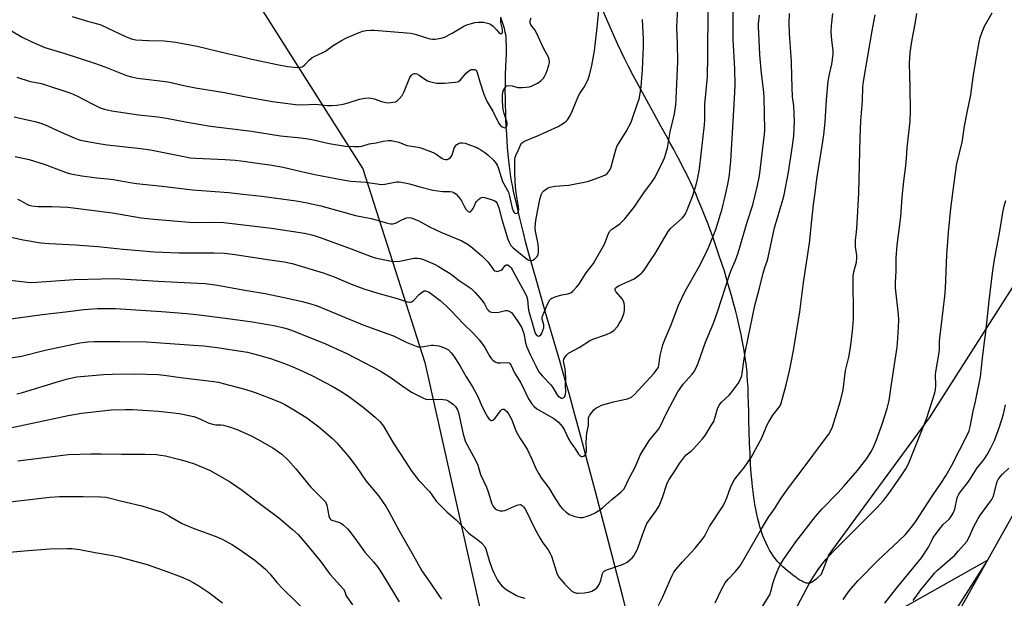
# Model space of a CAD drawing. Units: inches. Extents: x 1195773 to 1201773, y 573457 to 577457.
# Drawn here: x 1197116 to 1197528, y 574603 to 574845 of the extents above; entities that cross this region are included whole.
import ezdxf

# ---------------------------------------------------------------- set-up
doc = ezdxf.new("R2010")
doc.units = ezdxf.units.IN
doc.header["$MEASUREMENT"] = 0
for name, color, linetype in [('HYDRO-Single Line Stream', 4, 'Continuous'), ('NTRL-Farm Land', 3, 'Continuous'), ('NTRL-Trees', 3, 'Continuous'), ('Undefined', 1, 'Continuous')]:
    doc.layers.add(name, color=color, linetype=linetype)

msp = doc.modelspace()

# ---------------------------------------------------------------- linework, layer by layer
at = {"layer": 'HYDRO-Single Line Stream'}
msp.add_lwpolyline([(1197373.71, 574581.47), (1197367.81, 574604.47), (1197363.51, 574621.17), (1197359.81, 574635.48), (1197356.44, 574648.35), (1197353.27, 574660.35), (1197350.45, 574670.88), (1197347.83, 574680.48), (1197345.48, 574688.91), (1197343.9, 574694.44), (1197341.74, 574701.91), (1197335.7, 574722.7), (1197331.99, 574735.62), (1197330.22, 574741.91), (1197328.74, 574747.23), (1197327.49, 574751.86), (1197326.41, 574756.04), (1197325.71, 574758.83), (1197324.91, 574762.1), (1197323.47, 574768.3), (1197322.88, 574770.93), (1197322.34, 574773.46), (1197321.86, 574775.81), (1197321.5, 574777.68), (1197321.2, 574779.46), (1197320.88, 574781.62), (1197320.58, 574783.91), (1197320.31, 574786.3), (1197320.06, 574788.78), (1197319.81, 574791.65), (1197319.61, 574794.25), (1197319.42, 574797.21), (1197319.26, 574800.19), (1197319.11, 574803.47), (1197319, 574806.39), (1197318.92, 574809.54), (1197318.87, 574812.27), (1197318.85, 574815.16), (1197318.86, 574817.86), (1197318.9, 574820.33), (1197318.96, 574822.14), (1197319.23, 574828.42), (1197319.29, 574830.45), (1197319.32, 574832.45), (1197319.31, 574834.38), (1197319.25, 574836.19), (1197319.15, 574837.58), (1197319, 574838.83), (1197318.8, 574839.88), (1197318.45, 574841.35), (1197318.09, 574842.62), (1197317.56, 574844.27), (1197316.98, 574845.95)], dxfattribs=at)
at = {"layer": 'NTRL-Farm Land'}
for points in [[(1197202.94, 574871.57), (1197259.27, 574782.74), (1197285.18, 574701.8), (1197327.88, 574511.39), (1197358.99, 574429.35), (1197368.02, 574421.49), (1197393.51, 574420.38), (1197420.85, 574446.41), (1197455.5, 574503.36), (1197575.02, 574716.13), (1197687.26, 574921.32)], [(1197566.7, 574789.49), (1197496.04, 574678.62), (1197454.12, 574621.57), (1197450.92, 574613.22), (1197449.72, 574612.02), (1197448.87, 574611.24), (1197448.32, 574610.79), (1197447.78, 574610.4), (1197447.27, 574610.08), (1197446.76, 574609.82), (1197446.27, 574609.64), (1197445.79, 574609.53), (1197445.56, 574609.51), (1197445.33, 574609.51), (1197445.1, 574609.54), (1197444.64, 574609.64), (1197444.13, 574609.81), (1197443.58, 574610.04), (1197442.68, 574610.5), (1197442.04, 574610.87), (1197441.38, 574611.29), (1197440.7, 574611.75), (1197439.65, 574612.49), (1197438.95, 574613.02), (1197437.9, 574613.85), (1197436.86, 574614.71), (1197435.85, 574615.59), (1197434.91, 574616.45), (1197434.03, 574617.29), (1197433.25, 574618.09), (1197432.57, 574618.82), (1197431.77, 574619.78), (1197431.31, 574620.38), (1197430.87, 574620.99), (1197430.15, 574622.06), (1197429.34, 574623.4), (1197428.58, 574624.81), (1197427.86, 574626.28), (1197427.2, 574627.81), (1197426.58, 574629.39), (1197426, 574631.03), (1197425.46, 574632.72), (1197424.97, 574634.45), (1197424.44, 574636.53), (1197424.02, 574638.36), (1197423.58, 574640.53), (1197423.24, 574642.44), (1197422.88, 574644.69), (1197422.64, 574646.33), (1197422.43, 574647.98), (1197422.23, 574649.65), (1197422.02, 574651.67), (1197421.69, 574655.41), (1197421.42, 574659.19), (1197421.18, 574663.68), (1197421, 574668.16), (1197420.85, 574672.94), (1197420.74, 574677.64), (1197420.66, 574681.26), (1197420.57, 574684.78), (1197420.46, 574688.19), (1197420.34, 574691.17), (1197420.19, 574694.04), (1197420.03, 574696.5), (1197419.92, 574697.81), (1197419.83, 574698.84), (1197419.7, 574700.09), (1197419.58, 574701.05), (1197419.34, 574702.9), (1197419.06, 574704.81), (1197418.74, 574706.76), (1197418.33, 574709.05), (1197417.94, 574711.09), (1197417.46, 574713.47), (1197416.94, 574715.89), (1197416.38, 574718.36), (1197415.78, 574720.86), (1197415.07, 574723.71), (1197414.32, 574726.59), (1197413.43, 574729.82), (1197412.51, 574733.07), (1197411.54, 574736.33), (1197410.44, 574739.92), (1197409.41, 574743.18), (1197408.34, 574746.42), (1197407.36, 574749.32), (1197406.36, 574752.19), (1197405.46, 574754.71), (1197404.55, 574757.2), (1197403.62, 574759.65), (1197402.7, 574762.06), (1197401.88, 574764.14), (1197401.06, 574766.17), (1197400.24, 574768.16), (1197399.42, 574770.11), (1197398.6, 574772.01), (1197397.78, 574773.86), (1197397.08, 574775.41), (1197396.27, 574777.15), (1197395.58, 574778.6), (1197394.73, 574780.34), (1197393.81, 574782.16), (1197392.84, 574784.06), (1197391.65, 574786.32), (1197390.41, 574788.66), (1197389.12, 574791.07), (1197387.78, 574793.54), (1197386.22, 574796.37), (1197383.92, 574800.55), (1197381.21, 574805.45), (1197377.97, 574811.32), (1197374.66, 574817.39), (1197372.35, 574821.71), (1197370.34, 574825.54), (1197368.65, 574828.89), (1197367.24, 574831.77), (1197365.9, 574834.65), (1197364.2, 574838.46), (1197362.25, 574842.91), (1197359.23, 574849.86)]]:
    msp.add_lwpolyline(points, dxfattribs=at)
at = {"layer": 'NTRL-Trees'}
msp.add_lwpolyline([(1197371.42, 574431.07), (1197358.99, 574429.35), (1197328.13, 574510.74), (1197520.54, 574619.15), (1197449.02, 574507.63), (1197411, 574451.91), (1197388.08, 574432.63)], close=True, dxfattribs=at)
at = {"layer": 'Undefined'}
for points, elevation in [([(1197114.81, 574770.12), (1197115.84, 574769.63), (1197118.79, 574767.92), (1197119.8, 574767.51), (1197120.83, 574767.24), (1197123.51, 574767), (1197129.2, 574767.01), (1197135.87, 574766.67), (1197154.65, 574764.32), (1197166.62, 574762.33), (1197171.8, 574761.72), (1197186.8, 574760.41), (1197189.13, 574760.36), (1197195.38, 574760.44), (1197201.09, 574760.28), (1197221.13, 574757.91), (1197234.92, 574755.82), (1197238.43, 574755.06), (1197241.38, 574754.11), (1197254.36, 574749.32), (1197262.74, 574746.09), (1197264.39, 574745.56), (1197266.4, 574745.1), (1197271.32, 574744.13), (1197273.07, 574743.98), (1197274.72, 574744.15), (1197280.54, 574745.36), (1197282.11, 574745.44), (1197283.27, 574745.28), (1197284.65, 574744.79), (1197289.52, 574742.7), (1197290.81, 574742.03), (1197293.05, 574740.72), (1197295.74, 574739.07), (1197299.5, 574736.12), (1197304.54, 574732.69), (1197306.25, 574731.04), (1197309.07, 574727.86), (1197310.1, 574726.36), (1197311.28, 574724.07), (1197311.61, 574723.62), (1197312.16, 574723.16), (1197313.06, 574722.79), (1197314.42, 574722.72), (1197316.09, 574722.9), (1197318.9, 574723.47), (1197319.72, 574723.49), (1197320.77, 574723.14), (1197321.63, 574722.53), (1197322.34, 574721.61), (1197324.67, 574718.1), (1197325.7, 574716.35), (1197326.24, 574715), (1197326.58, 574713.87), (1197327.28, 574710.07), (1197327.68, 574708.67), (1197329.26, 574705.13), (1197331.57, 574700.38), (1197332.78, 574698.1), (1197333.42, 574697.18), (1197334.33, 574696.13), (1197337.92, 574692.49), (1197338.72, 574691.32), (1197340.32, 574688.66), (1197341, 574687.79), (1197341.65, 574687.25), (1197342.34, 574686.9), (1197342.8, 574686.89), (1197343.24, 574687.07), (1197343.6, 574687.4), (1197343.84, 574687.87), (1197344.04, 574688.7), (1197344.11, 574689.59), (1197344.07, 574692), (1197344.18, 574695.3), (1197344.08, 574697.67), (1197343.91, 574699.13), (1197343.25, 574701.67), (1197343.16, 574702.43), (1197343.33, 574703.2), (1197343.73, 574703.95), (1197344.42, 574704.88), (1197345.3, 574705.64), (1197349.74, 574708.04), (1197354.11, 574710.91), (1197355.42, 574711.49), (1197361.1, 574713.46), (1197362.92, 574714.28), (1197364.3, 574715.38), (1197365.71, 574716.87), (1197366.51, 574718.06), (1197367.23, 574719.31), (1197368.44, 574722.18), (1197368.73, 574723.55), (1197368.72, 574725.55), (1197368.6, 574726.67), (1197368.33, 574727.44), (1197367.69, 574728.37), (1197365.08, 574731.44), (1197364.79, 574732.08), (1197364.83, 574732.7), (1197365.25, 574733.21), (1197366.14, 574733.78), (1197371.21, 574736.03), (1197372.73, 574736.84), (1197375.47, 574738.83), (1197376.04, 574739.4), (1197376.89, 574740.42), (1197379.6, 574744.41), (1197381.34, 574747.15), (1197386.88, 574756.52), (1197388.1, 574757.89), (1197392.83, 574762.19), (1197393.57, 574763.06), (1197394.2, 574764.01), (1197394.95, 574765.59), (1197397.07, 574771.18), (1197398.66, 574776.12), (1197399.38, 574778.97), (1197400, 574782.76), (1197402.18, 574801.14), (1197402.29, 574803.15), (1197402.26, 574808.09), (1197402.31, 574809.84), (1197403.45, 574821.16), (1197403.58, 574829.93), (1197403.51, 574836.47), (1197403.65, 574842.92), (1197403.75, 574853.36)], 458), ([(1197107.74, 574755.11), (1197117.2, 574753.1), (1197124.55, 574751.88), (1197128.16, 574751.48), (1197139.17, 574750.95), (1197148.4, 574750.32), (1197158.99, 574749.16), (1197172.18, 574748.07), (1197182.49, 574747.66), (1197186.97, 574747.61), (1197192.96, 574747.71), (1197197.01, 574747.69), (1197201.43, 574747.44), (1197205.88, 574746.91), (1197219.42, 574744.9), (1197226.42, 574743.94), (1197229.71, 574743.22), (1197242.69, 574739.3), (1197247.31, 574737.58), (1197254.85, 574734.42), (1197259.72, 574732.66), (1197265.56, 574730.75), (1197273.69, 574728.5), (1197277.78, 574727.19), (1197278.58, 574727.01), (1197279.12, 574727.01), (1197279.66, 574727.14), (1197280.35, 574727.57), (1197282.91, 574730.31), (1197284.19, 574731.4), (1197284.91, 574731.69), (1197285.42, 574731.73), (1197285.93, 574731.64), (1197286.97, 574731.14), (1197288.69, 574729.92), (1197291.55, 574727.66), (1197294.09, 574725.48), (1197296.07, 574723.53), (1197301.34, 574718.01), (1197305.61, 574713.93), (1197307.91, 574711.26), (1197309.74, 574708.97), (1197310.35, 574708.01), (1197312.37, 574704.25), (1197313.01, 574703.33), (1197313.56, 574702.73), (1197314.55, 574702.12), (1197315.64, 574701.71), (1197316.78, 574701.63), (1197319.66, 574701.87), (1197320.39, 574701.7), (1197320.93, 574701.29), (1197321.36, 574700.6), (1197322.65, 574697.45), (1197325.27, 574693.32), (1197328.61, 574686.61), (1197329.33, 574685.31), (1197329.83, 574684.62), (1197330.95, 574683.38), (1197332.03, 574682.5), (1197339.11, 574678.39), (1197340.32, 574677.57), (1197341.15, 574676.8), (1197342.11, 574675.76), (1197342.78, 574674.87), (1197343.54, 574673.46), (1197345.21, 574669.85), (1197346.25, 574668.25), (1197347.9, 574666.03), (1197349.5, 574663.52), (1197350.04, 574662.96), (1197350.66, 574662.57), (1197351.09, 574662.48), (1197351.77, 574662.7), (1197352.17, 574663.04), (1197352.46, 574663.45), (1197352.71, 574664.17), (1197352.84, 574664.95), (1197352.86, 574665.75), (1197352.71, 574668.25), (1197352.77, 574670.64), (1197352.99, 574672.32), (1197353.63, 574675.46), (1197353.63, 574678.26), (1197353.7, 574678.8), (1197354.13, 574679.77), (1197355.25, 574681.37), (1197355.81, 574681.99), (1197356.68, 574682.65), (1197358.11, 574683.48), (1197359.14, 574683.93), (1197364.14, 574685.4), (1197366.63, 574685.98), (1197369.9, 574686.62), (1197370.88, 574686.98), (1197371.55, 574687.35), (1197372.85, 574688.49), (1197376.09, 574691.85), (1197381.03, 574697.33), (1197381.95, 574698.46), (1197382.6, 574699.42), (1197382.85, 574699.92), (1197383.09, 574700.71), (1197383.58, 574704.7), (1197384.72, 574709.19), (1197385.68, 574711.68), (1197388.16, 574717.5), (1197391.22, 574725.7), (1197394.05, 574731.63), (1197399.72, 574741.59), (1197402.56, 574747.14), (1197403.97, 574750.09), (1197406.9, 574757.36), (1197408.9, 574763.81), (1197409.53, 574766.09), (1197410.8, 574771.28), (1197411.95, 574776.41), (1197412.46, 574779.2), (1197412.94, 574783.17), (1197413.19, 574786.14), (1197414.18, 574802.48), (1197414.84, 574814.62), (1197414.91, 574817.81), (1197414.79, 574824.61), (1197414.18, 574836.81), (1197414.14, 574849.56)], 460), ([(1197113.84, 574787.92), (1197119.76, 574786.6), (1197125.97, 574784.66), (1197133.38, 574781.88), (1197135.56, 574781.14), (1197137.22, 574780.7), (1197141.74, 574779.81), (1197147.98, 574779.05), (1197152.46, 574778.63), (1197154.97, 574778.32), (1197161.19, 574777.14), (1197164.62, 574776.62), (1197175.42, 574775.53), (1197188, 574773.95), (1197203.29, 574772.84), (1197209.14, 574772.23), (1197217.01, 574771.33), (1197231.34, 574769.33), (1197235.28, 574768.67), (1197241.77, 574767.22), (1197250.82, 574764.84), (1197256.23, 574763.3), (1197262.8, 574761.97), (1197266.24, 574761.08), (1197269.65, 574760.04), (1197270.8, 574759.79), (1197271.84, 574759.77), (1197272.86, 574760), (1197275.53, 574761.47), (1197277.47, 574762.22), (1197278.6, 574762.41), (1197279.41, 574762.27), (1197282.63, 574760.98), (1197287.17, 574758.51), (1197291.92, 574756.3), (1197300.66, 574752.65), (1197303.36, 574751.09), (1197305.16, 574749.79), (1197308.97, 574746.44), (1197310.45, 574745.04), (1197311.61, 574743.76), (1197313.57, 574740.95), (1197314.11, 574740.37), (1197314.5, 574740.08), (1197314.97, 574739.91), (1197315.49, 574739.9), (1197316.32, 574740.05), (1197317.1, 574740.33), (1197317.72, 574740.82), (1197318.69, 574742.2), (1197319.27, 574742.63), (1197319.47, 574742.67), (1197319.87, 574742.58), (1197320.68, 574741.98), (1197321.24, 574741.36), (1197321.66, 574740.71), (1197322.78, 574738.56), (1197326.09, 574732.76), (1197327.72, 574729.63), (1197328.13, 574728.18), (1197328.37, 574724.98), (1197328.59, 574723.71), (1197331.2, 574714.51), (1197331.52, 574713.73), (1197331.96, 574713.12), (1197332.55, 574712.86), (1197333.16, 574712.97), (1197333.66, 574713.37), (1197334.12, 574714.06), (1197334.59, 574715.13), (1197334.92, 574716.25), (1197334.97, 574716.79), (1197334.9, 574717.58), (1197334.28, 574719.9), (1197334.27, 574720.57), (1197334.39, 574721.11), (1197336.53, 574726.25), (1197337.48, 574727.98), (1197337.84, 574728.38), (1197338.3, 574728.69), (1197340.17, 574729.45), (1197342.42, 574730.14), (1197344.95, 574730.54), (1197346.2, 574730.95), (1197347.1, 574731.59), (1197348.68, 574733.26), (1197349.55, 574734.41), (1197352.69, 574739.25), (1197355.68, 574743.25), (1197356.63, 574744.71), (1197360.37, 574751.33), (1197362.01, 574755.71), (1197362.55, 574756.7), (1197363.35, 574757.49), (1197365.82, 574759.1), (1197366.75, 574759.8), (1197368.06, 574760.95), (1197368.85, 574761.82), (1197372.7, 574766.71), (1197376.77, 574772.77), (1197379.98, 574777.05), (1197381.5, 574779.23), (1197384.89, 574786.06), (1197385.42, 574787.39), (1197386.13, 574789.56), (1197386.61, 574791.47), (1197387.82, 574798.18), (1197389.64, 574805.78), (1197390.13, 574809.48), (1197390.35, 574812.04), (1197391.01, 574827.59), (1197390.9, 574835.1), (1197390.64, 574841.99), (1197390.69, 574844.81), (1197390.97, 574850.16)], 456), ([(1197114.6, 574821.02), (1197120.21, 574819.31), (1197124.13, 574818.53), (1197125.71, 574818.12), (1197137.22, 574814.32), (1197139.71, 574813.29), (1197146.02, 574809.94), (1197149.45, 574808.3), (1197151.1, 574807.71), (1197154.24, 574806.94), (1197165.4, 574805.35), (1197173.58, 574804.5), (1197177.19, 574803.89), (1197185.06, 574802.35), (1197190.75, 574801.35), (1197195.53, 574800.62), (1197212.75, 574798.47), (1197224.77, 574796.56), (1197233.3, 574795.69), (1197236.44, 574795.26), (1197238.69, 574794.85), (1197245.25, 574793.32), (1197251.96, 574792.26), (1197255.7, 574792.02), (1197257.75, 574792.06), (1197258.84, 574792.27), (1197261.86, 574793.17), (1197264.84, 574793.68), (1197267.71, 574794.36), (1197269.9, 574794.6), (1197271.28, 574794.54), (1197272.95, 574794.21), (1197274.32, 574793.85), (1197277.69, 574792.48), (1197282.45, 574791.76), (1197283.59, 574791.51), (1197284.69, 574791.16), (1197288.73, 574789.55), (1197289.74, 574788.97), (1197292.42, 574787.07), (1197293.13, 574786.77), (1197293.84, 574786.63), (1197294.57, 574786.7), (1197295.07, 574786.9), (1197295.79, 574787.37), (1197296.38, 574787.98), (1197296.82, 574788.95), (1197297.4, 574791.33), (1197297.81, 574792.07), (1197298.56, 574792.91), (1197299.22, 574793.33), (1197299.94, 574793.56), (1197300.99, 574793.6), (1197302.07, 574793.43), (1197306.92, 574791.63), (1197307.69, 574791.27), (1197308.68, 574790.68), (1197310.35, 574789.53), (1197311.49, 574788.64), (1197313.84, 574786.33), (1197315.02, 574784.98), (1197315.43, 574784.31), (1197315.88, 574783.32), (1197317.74, 574777.48), (1197318.25, 574776.44), (1197319.66, 574774.03), (1197320.13, 574772.96), (1197320.61, 574771.29), (1197321.78, 574766.28), (1197322.14, 574765.14), (1197322.54, 574764.47), (1197322.87, 574764.16), (1197323.24, 574764.04), (1197323.81, 574764.18), (1197324.1, 574764.43), (1197324.3, 574764.75), (1197324.42, 574765.19), (1197324.45, 574765.74), (1197324.32, 574766.91), (1197323.39, 574772.75), (1197323.13, 574775.27), (1197322.85, 574780.7), (1197322.89, 574786.61), (1197322.98, 574787.47), (1197323.22, 574788.3), (1197324.43, 574790.7), (1197325.26, 574792.65), (1197325.66, 574793.34), (1197326, 574793.73), (1197326.91, 574794.35), (1197332.27, 574796.56), (1197341, 574800.38), (1197343.59, 574802.13), (1197344.25, 574802.66), (1197344.83, 574803.28), (1197345.76, 574804.77), (1197346.97, 574807.12), (1197349.47, 574813.22), (1197350.04, 574814.2), (1197352.12, 574817.28), (1197353.56, 574820.22), (1197354.09, 574821.9), (1197355.09, 574825.88), (1197356.14, 574832.12), (1197357.12, 574840.57), (1197358.32, 574852.91)], 452), ([(1197105.71, 574736.96), (1197120.16, 574735.3), (1197122.99, 574735.33), (1197138.61, 574736.49), (1197155.52, 574736.86), (1197160.17, 574736.7), (1197173.73, 574735.81), (1197187.33, 574735.16), (1197193.33, 574734.8), (1197198.47, 574734.15), (1197209.98, 574732.05), (1197218.44, 574730.6), (1197228.34, 574728.6), (1197233.93, 574727.3), (1197237.57, 574726.37), (1197240.12, 574725.53), (1197259.71, 574717.34), (1197269.66, 574713.83), (1197272.11, 574712.9), (1197277.32, 574710.31), (1197281.62, 574708.57), (1197282.45, 574708.37), (1197283.29, 574708.34), (1197284.72, 574708.48), (1197287.9, 574709), (1197288.77, 574709.03), (1197289.93, 574708.95), (1197291.02, 574708.74), (1197292.34, 574708.31), (1197293.94, 574707.66), (1197295.04, 574707.04), (1197296.27, 574705.84), (1197297.31, 574704.43), (1197299.95, 574700.23), (1197302.44, 574695.79), (1197305.02, 574691.93), (1197307.39, 574687.64), (1197309.07, 574683.56), (1197310.64, 574680.35), (1197311.36, 574679.09), (1197312.08, 574678.17), (1197312.46, 574677.79), (1197312.85, 574677.54), (1197313.24, 574677.51), (1197313.62, 574677.7), (1197314.56, 574678.58), (1197316.87, 574681.56), (1197317.46, 574682.12), (1197317.86, 574682.33), (1197318.33, 574682.28), (1197318.71, 574682.03), (1197319.45, 574681.27), (1197320.15, 574680.38), (1197320.76, 574679.42), (1197321.38, 574678.13), (1197323.37, 574673.02), (1197325.06, 574670.05), (1197327.92, 574665.53), (1197330.06, 574661.1), (1197331.65, 574657.5), (1197332.84, 574655.21), (1197333.85, 574653.65), (1197337.07, 574649.45), (1197339.67, 574644.97), (1197341.85, 574641.78), (1197342.76, 574640.61), (1197344.24, 574639.27), (1197345.64, 574638.29), (1197346.44, 574637.94), (1197347.85, 574637.5), (1197349.28, 574637.11), (1197350.13, 574636.96), (1197351.22, 574637.03), (1197353.08, 574637.52), (1197354.39, 574638.01), (1197356.42, 574639.01), (1197358.39, 574640.2), (1197359.55, 574641.05), (1197363.45, 574644.51), (1197367.21, 574647.66), (1197367.84, 574648.24), (1197368.39, 574648.89), (1197368.96, 574649.85), (1197370.39, 574652.89), (1197373.08, 574658.01), (1197375.37, 574663.35), (1197379.21, 574669.34), (1197382.49, 574673.36), (1197383.27, 574674.49), (1197386.48, 574681.2), (1197390.98, 574689.5), (1197391.9, 574690.9), (1197393.26, 574692.72), (1197397.04, 574696.88), (1197397.64, 574697.7), (1197398.34, 574698.97), (1197399.55, 574701.59), (1197402.52, 574710.28), (1197405.91, 574718.27), (1197407.61, 574723.01), (1197412.42, 574737.99), (1197413.33, 574740.4), (1197414.91, 574744.16), (1197416.17, 574747.65), (1197419.99, 574760.44), (1197422.31, 574767.75), (1197424.34, 574775.77), (1197425.1, 574779.82), (1197427.29, 574797.27), (1197427.43, 574798.9), (1197427.11, 574812.86), (1197426.83, 574816), (1197426.04, 574822.57), (1197425.34, 574830.33), (1197424.94, 574836.62), (1197424.7, 574842.12), (1197424.75, 574843.38), (1197425.15, 574847.01)], 462), ([(1197108.6, 574842.72), (1197116.87, 574837.77), (1197120.83, 574835.78), (1197126.24, 574833.4), (1197134.26, 574831.15), (1197147.44, 574826.82), (1197151.37, 574825.39), (1197160.41, 574821.82), (1197162.59, 574821.18), (1197165.09, 574820.71), (1197176.69, 574819.32), (1197179.14, 574818.84), (1197184.37, 574817.58), (1197189.35, 574816.56), (1197201.36, 574814.64), (1197210.51, 574812.81), (1197221.52, 574810.9), (1197231.17, 574809.61), (1197233.68, 574809.55), (1197239.58, 574809.73), (1197244.36, 574809.22), (1197246.11, 574809.2), (1197248.46, 574809.41), (1197251.09, 574809.8), (1197253.1, 574810.33), (1197257.82, 574811.92), (1197260.14, 574812.34), (1197261.61, 574812.45), (1197262.7, 574812.31), (1197264.06, 574811.99), (1197267.56, 574810.79), (1197268.93, 574810.43), (1197270.08, 574810.37), (1197271.84, 574810.55), (1197272.96, 574810.82), (1197273.66, 574811.22), (1197274.66, 574812.17), (1197275.73, 574813.46), (1197276.54, 574815.02), (1197278.93, 574820.89), (1197279.57, 574821.84), (1197279.95, 574822.21), (1197280.39, 574822.48), (1197280.78, 574822.6), (1197281.19, 574822.62), (1197281.87, 574822.44), (1197282.89, 574821.85), (1197285.59, 574819.93), (1197286.37, 574819.54), (1197287.17, 574819.27), (1197288.81, 574818.85), (1197290.21, 574818.62), (1197291.93, 574818.56), (1197293.4, 574818.61), (1197297.88, 574818.96), (1197298.73, 574819.11), (1197299.25, 574819.3), (1197300.14, 574820), (1197302.51, 574822.7), (1197303.57, 574823.66), (1197304.25, 574824.06), (1197304.72, 574824.22), (1197305.46, 574824.28), (1197305.93, 574824.22), (1197306.35, 574824.07), (1197306.59, 574823.88), (1197306.88, 574823.47), (1197307.09, 574822.98), (1197308.25, 574819.11), (1197309.93, 574813.92), (1197310.55, 574812.26), (1197311.29, 574810.72), (1197313.68, 574806.79), (1197315.57, 574802.85), (1197316.34, 574801.58), (1197316.89, 574800.87), (1197317.53, 574800.3), (1197318.26, 574799.96), (1197318.94, 574799.94), (1197319.27, 574800.19), (1197319.52, 574800.6), (1197319.66, 574801.09), (1197319.65, 574801.79), (1197319.47, 574802.6), (1197318.42, 574805.86), (1197317.96, 574807.54), (1197317.76, 574809.01), (1197317.65, 574811.34), (1197317.71, 574813.38), (1197317.86, 574814.82), (1197318.08, 574815.65), (1197318.62, 574816.67), (1197318.97, 574817.1), (1197319.37, 574817.41), (1197320.1, 574817.57), (1197321.74, 574817.42), (1197324.02, 574816.81), (1197324.83, 574816.69), (1197325.93, 574816.69), (1197327.61, 574816.85), (1197328.97, 574817.09), (1197329.77, 574817.32), (1197332.31, 574818.5), (1197333.02, 574818.95), (1197333.83, 574819.68), (1197334.75, 574820.7), (1197335.4, 574821.65), (1197335.94, 574822.71), (1197336.37, 574823.82), (1197337.07, 574826.08), (1197337.32, 574827.22), (1197337.34, 574827.74), (1197337.25, 574828.45), (1197336.86, 574829.45), (1197334.92, 574832.96), (1197331.81, 574839.81), (1197331.21, 574840.78), (1197329.53, 574842.94), (1197329.22, 574843.62), (1197329.18, 574844.08), (1197329.28, 574844.81), (1197329.66, 574845.87)], 450), ([(1197112.04, 574720.12), (1197125.17, 574721.85), (1197134.88, 574722.98), (1197142.66, 574724), (1197148.37, 574724.37), (1197155.84, 574724.38), (1197175.04, 574723.15), (1197185.6, 574722.3), (1197190.77, 574721.78), (1197201.83, 574720.35), (1197213.18, 574718.78), (1197222.72, 574717.1), (1197226.21, 574716.35), (1197227.77, 574715.89), (1197229.45, 574715.27), (1197243.61, 574709.59), (1197246.74, 574708.25), (1197252.62, 574705.52), (1197266.45, 574698.3), (1197270.75, 574695.63), (1197275.56, 574692.16), (1197279.68, 574689.38), (1197280.95, 574688.68), (1197284.34, 574687.08), (1197285.67, 574686.54), (1197286.77, 574686.32), (1197291.74, 574686.42), (1197293.93, 574686.2), (1197294.44, 574686.05), (1197295.22, 574685.67), (1197297.25, 574684.21), (1197298, 574683.45), (1197298.48, 574682.77), (1197298.86, 574681.99), (1197299.27, 574680.88), (1197301.27, 574671.82), (1197302.26, 574668.7), (1197302.99, 574667.1), (1197306.36, 574660.96), (1197307.4, 574658.88), (1197308.49, 574655.06), (1197310.93, 574649.64), (1197311.66, 574647.71), (1197313.28, 574642.74), (1197313.62, 574641.95), (1197314.03, 574641.3), (1197314.73, 574640.55), (1197315.66, 574640.02), (1197316.7, 574639.77), (1197317.78, 574639.77), (1197318.58, 574639.89), (1197319.13, 574640.08), (1197322.62, 574641.73), (1197324.25, 574642.37), (1197325.03, 574642.47), (1197325.51, 574642.32), (1197325.96, 574642.05), (1197326.51, 574641.49), (1197327.24, 574640.36), (1197331.53, 574631.66), (1197333.26, 574628.55), (1197334.56, 574626.44), (1197336.71, 574623.44), (1197337.64, 574621.95), (1197338.1, 574620.88), (1197338.89, 574618.68), (1197340.39, 574613.72), (1197341.14, 574612.28), (1197342.02, 574611.11), (1197343.79, 574609.1), (1197346, 574606.86), (1197346.86, 574606.13), (1197347.86, 574605.62), (1197348.68, 574605.41), (1197349.25, 574605.35), (1197351.92, 574605.56), (1197354.17, 574606), (1197354.97, 574606.26), (1197355.73, 574606.61), (1197356.44, 574607.06), (1197357.08, 574607.6), (1197357.61, 574608.3), (1197358.06, 574609.06), (1197358.81, 574610.67), (1197359.55, 574613.66), (1197359.76, 574614.13), (1197360.12, 574614.56), (1197360.57, 574614.87), (1197361.35, 574615.21), (1197366.96, 574617.05), (1197368.87, 574617.8), (1197369.85, 574618.41), (1197370.98, 574619.33), (1197372.04, 574620.32), (1197372.58, 574621.01), (1197373.48, 574622.53), (1197374.11, 574623.85), (1197376.24, 574629.84), (1197377.52, 574633.19), (1197378.09, 574634.49), (1197378.67, 574635.44), (1197382.13, 574640.11), (1197383.14, 574641.86), (1197384.61, 574645.34), (1197386.57, 574651.33), (1197387.3, 574652.85), (1197389.6, 574656.2), (1197391.75, 574659.65), (1197393.72, 574662.41), (1197394.48, 574663.2), (1197396.54, 574664.8), (1197397.55, 574665.73), (1197401.31, 574669.9), (1197402.41, 574671.27), (1197404.99, 574675.45), (1197405.98, 574677.21), (1197406.48, 574678.56), (1197407.56, 574682.45), (1197408.23, 574683.95), (1197409.3, 574685.23), (1197412.5, 574688.21), (1197413.28, 574689.07), (1197416.19, 574693), (1197416.92, 574694.23), (1197417.4, 574695.24), (1197417.74, 574696.25), (1197417.96, 574697.35), (1197418.71, 574703.34), (1197419.22, 574706.73), (1197423.23, 574725.57), (1197425.16, 574732.87), (1197426.65, 574739.21), (1197427.34, 574741.47), (1197428.34, 574744.17), (1197428.82, 574745.75), (1197430.73, 574754.94), (1197431.48, 574758.08), (1197434.9, 574769.81), (1197435.44, 574771.91), (1197437.2, 574781.39), (1197438.98, 574792.33), (1197439.5, 574796.55), (1197439.74, 574802.59), (1197439.46, 574809.14), (1197438.96, 574812.91), (1197438.62, 574821.1), (1197438.52, 574827.65), (1197437.63, 574839.25), (1197437.54, 574843.65), (1197437.69, 574847.63)], 464), ([(1197113.43, 574804.44), (1197122.08, 574802.6), (1197124.58, 574801.85), (1197126.47, 574801.1), (1197133.05, 574798.1), (1197138.62, 574795.68), (1197139.93, 574795.17), (1197141.18, 574794.79), (1197148.02, 574793.42), (1197152.3, 574792.75), (1197166.49, 574791.26), (1197170.5, 574790.7), (1197185.05, 574787.72), (1197187.07, 574787.39), (1197189.37, 574787.16), (1197201.66, 574786.71), (1197205.94, 574786.36), (1197208.25, 574786.11), (1197221.22, 574784.32), (1197225.9, 574783.42), (1197233.55, 574781.57), (1197239.2, 574780.38), (1197250.89, 574778.15), (1197254.3, 574777.6), (1197260.56, 574777.15), (1197267.04, 574776.22), (1197268.45, 574776.34), (1197273.38, 574777.34), (1197274.51, 574777.32), (1197276.81, 574776.95), (1197278.79, 574776.52), (1197283.15, 574775.28), (1197288.58, 574773.89), (1197292.67, 574773.33), (1197295.77, 574773.27), (1197296.58, 574773.1), (1197297.33, 574772.81), (1197298.24, 574772.15), (1197299.24, 574771.07), (1197300.48, 574769.33), (1197301.77, 574766.9), (1197302.38, 574765.93), (1197303.28, 574764.9), (1197303.83, 574764.63), (1197304.37, 574764.91), (1197304.89, 574765.5), (1197305.35, 574766.22), (1197306.36, 574768.4), (1197306.86, 574769.08), (1197307.64, 574769.91), (1197308.27, 574770.45), (1197308.95, 574770.82), (1197309.53, 574770.89), (1197310.28, 574770.75), (1197314.19, 574769.56), (1197314.83, 574769.14), (1197315.45, 574768.29), (1197316.16, 574766.49), (1197317.37, 574761.59), (1197318.99, 574756.62), (1197319.93, 574753.4), (1197320.44, 574752.06), (1197321.2, 574750.73), (1197322.2, 574749.68), (1197328.19, 574744.84), (1197328.68, 574744.56), (1197329.18, 574744.41), (1197329.9, 574744.41), (1197330.37, 574744.54), (1197331.03, 574744.99), (1197331.97, 574746.03), (1197332.52, 574746.98), (1197332.71, 574747.77), (1197332.72, 574749.25), (1197332.55, 574751.33), (1197331.47, 574756.75), (1197331.39, 574758.22), (1197331.41, 574759.99), (1197331.71, 574762.05), (1197333.26, 574769.97), (1197333.87, 574771.93), (1197334.39, 574772.95), (1197334.93, 574773.55), (1197336.01, 574774.39), (1197336.72, 574774.8), (1197337.53, 574775.08), (1197339.54, 574775.47), (1197345.42, 574775.97), (1197353.18, 574777.5), (1197354.89, 574778.03), (1197359.13, 574779.54), (1197360.73, 574780.3), (1197361.63, 574780.97), (1197362.46, 574782.01), (1197362.92, 574783.04), (1197364.01, 574786.59), (1197365.08, 574790.74), (1197365.53, 574792.03), (1197366.2, 574793.26), (1197369.4, 574798.29), (1197371.41, 574802.29), (1197374.47, 574810.85), (1197374.8, 574811.93), (1197375.07, 574813.33), (1197375.62, 574817.01), (1197375.81, 574818.77), (1197376.22, 574824.11), (1197376.56, 574830.75), (1197376.64, 574833.67), (1197376.62, 574836.94), (1197376.26, 574845.14)], 454), ([(1197137.67, 574846.45), (1197144.18, 574844.46), (1197148.31, 574843.39), (1197149.67, 574842.95), (1197155.02, 574840.48), (1197159.73, 574838.13), (1197161.06, 574837.58), (1197162.95, 574836.97), (1197164.38, 574836.71), (1197169.69, 574836.35), (1197176.22, 574836.2), (1197181.1, 574835.65), (1197184.01, 574835.17), (1197189.94, 574834), (1197202.62, 574831), (1197207.69, 574829.89), (1197212.88, 574828.62), (1197223.5, 574826.39), (1197227.8, 574825.57), (1197231.94, 574825.11), (1197233.08, 574825.18), (1197233.86, 574825.41), (1197234.34, 574825.67), (1197234.98, 574826.18), (1197236.81, 574828.22), (1197237.92, 574829.16), (1197238.95, 574829.71), (1197242.2, 574831.21), (1197243.61, 574831.98), (1197246.84, 574834.29), (1197250.29, 574836.45), (1197252.37, 574837.44), (1197257.72, 574839.7), (1197259.33, 574840.29), (1197260.67, 574840.6), (1197262.6, 574840.77), (1197264.01, 574840.77), (1197279.39, 574839.39), (1197281.1, 574839.03), (1197285.48, 574837.61), (1197287.35, 574837.08), (1197288.44, 574836.92), (1197289.55, 574836.96), (1197292.05, 574837.3), (1197293.42, 574837.8), (1197296.62, 574839.41), (1197301.44, 574842.33), (1197302.78, 574842.91), (1197304.71, 574843.53), (1197306.11, 574843.88), (1197307.5, 574844.03), (1197308.89, 574844.08), (1197309.73, 574844.01), (1197310.89, 574843.78), (1197312.02, 574843.47), (1197312.82, 574843.13), (1197313.78, 574842.4), (1197315.14, 574840.78), (1197316.16, 574839.72), (1197316.76, 574839.27), (1197317.12, 574839.19), (1197317.25, 574839.24), (1197317.48, 574839.49), (1197317.64, 574839.86), (1197317.71, 574840.58), (1197317.57, 574841.66), (1197317.04, 574843.88), (1197316.93, 574844.73), (1197316.95, 574846.2)], 448), ([(1197382.9, 574600.19), (1197384.61, 574603.61), (1197388.48, 574612.51), (1197389.31, 574614.14), (1197390.3, 574615.48), (1197392.94, 574618.52), (1197398.17, 574624.2), (1197401.17, 574627.78), (1197402.04, 574628.94), (1197402.59, 574629.88), (1197404.26, 574633.2), (1197409.61, 574641.49), (1197410.48, 574642.96), (1197411.53, 574645.29), (1197412.96, 574649.55), (1197414.26, 574652.15), (1197415.22, 574653.58), (1197418.9, 574658.03), (1197421.62, 574662.05), (1197426.06, 574670.3), (1197428.22, 574675.43), (1197428.99, 574677), (1197430.69, 574679.76), (1197433.37, 574683.11), (1197433.88, 574683.97), (1197434.23, 574684.82), (1197436.27, 574692.44), (1197437.72, 574698.34), (1197438.31, 574701.1), (1197439.38, 574706.86), (1197441.98, 574722.97), (1197443.5, 574735.21), (1197446.12, 574751.66), (1197446.96, 574761.31), (1197447.72, 574767.86), (1197448.45, 574772.73), (1197449.17, 574778.53), (1197451.38, 574792.32), (1197452.02, 574796.94), (1197452.55, 574802.31), (1197453.19, 574811.64), (1197453.92, 574819.42), (1197454.38, 574822.28), (1197455.35, 574826.5), (1197455.91, 574830.52), (1197455.94, 574832.25), (1197455.35, 574836.53), (1197455.11, 574839.94), (1197455.24, 574842.47), (1197455.87, 574847.61)], 466), ([(1197406.54, 574601.3), (1197409.13, 574606.7), (1197410.75, 574609.78), (1197412, 574611.3), (1197415.12, 574614.41), (1197417.08, 574616.89), (1197419.74, 574621.35), (1197425.91, 574632.31), (1197428.95, 574637.2), (1197431.35, 574640.61), (1197434.24, 574645.08), (1197437.67, 574650.03), (1197443.85, 574658.04), (1197451.05, 574667.81), (1197454.15, 574671.87), (1197455.01, 574673.34), (1197455.65, 574674.89), (1197458.96, 574685.84), (1197460.18, 574690.44), (1197461.08, 574698.51), (1197462.44, 574704.01), (1197463.03, 574707.19), (1197463.49, 574710.1), (1197464.21, 574716.3), (1197464.41, 574720.18), (1197464.37, 574737.94), (1197464.59, 574739.69), (1197465.68, 574743.73), (1197465.91, 574745.43), (1197465.88, 574746.56), (1197465.34, 574750.24), (1197465.26, 574752.91), (1197465.64, 574756.34), (1197465.92, 574759.9), (1197466.71, 574772.78), (1197467.19, 574795.67), (1197467.57, 574802.76), (1197468.23, 574811.23), (1197468.41, 574817.04), (1197468.59, 574819.19), (1197472.23, 574840.46), (1197473.46, 574847.06)], 468), ([(1197426.36, 574599.89), (1197428.91, 574603.8), (1197429.59, 574605.04), (1197429.95, 574606.06), (1197430.9, 574609.9), (1197431.52, 574611.91), (1197433.26, 574616.18), (1197434.01, 574617.69), (1197435.13, 574619.4), (1197440.39, 574626.89), (1197448.58, 574637.49), (1197451.24, 574640.44), (1197457.89, 574647.4), (1197460.49, 574650.25), (1197466.06, 574656.67), (1197469.97, 574661.73), (1197471.95, 574664.79), (1197473.09, 574667.05), (1197474.08, 574669.42), (1197476.47, 574676.05), (1197478.56, 574682.52), (1197479.39, 574685.96), (1197480.31, 574692.69), (1197482.7, 574708.18), (1197482.88, 574709.93), (1197483.32, 574716.63), (1197483.4, 574719.61), (1197483.24, 574721.89), (1197482.05, 574732.96), (1197482.05, 574735.31), (1197482.26, 574739.94), (1197482.3, 574745.55), (1197482.76, 574750.78), (1197484.19, 574762.63), (1197484.84, 574770.93), (1197485.47, 574777.61), (1197486.36, 574783.96), (1197486.62, 574787.24), (1197486.83, 574791.57), (1197488.17, 574802.66), (1197488.29, 574807.02), (1197488.19, 574816.68), (1197487.84, 574826.85), (1197488.18, 574831.3), (1197488.52, 574834.13), (1197488.96, 574836.83), (1197490.22, 574843.39), (1197490.94, 574847.67)], 470), ([(1197441.07, 574600.04), (1197446.02, 574609.6), (1197447.53, 574612.09), (1197449.64, 574615.25), (1197451.22, 574617.35), (1197453.04, 574619.62), (1197455.88, 574622.8), (1197474.31, 574641.19), (1197477.02, 574644.12), (1197478.94, 574646.62), (1197484.44, 574654.47), (1197486.34, 574657.42), (1197487.48, 574659.45), (1197494.99, 574678.25), (1197497.54, 574686.08), (1197498.41, 574689.1), (1197498.71, 574690.47), (1197498.86, 574692.23), (1197498.75, 574696.5), (1197498.81, 574697.94), (1197500.26, 574706), (1197500.36, 574707.29), (1197500.41, 574710.55), (1197500.51, 574712.04), (1197502.65, 574729.49), (1197502.87, 574732.69), (1197503.42, 574746.87), (1197504.15, 574756.1), (1197505.15, 574766.11), (1197506.56, 574776.87), (1197507.7, 574784.96), (1197509.85, 574793.81), (1197510.86, 574800.54), (1197511.95, 574806.27), (1197513.48, 574813.65), (1197514.5, 574821.01), (1197515.71, 574828.77), (1197516.97, 574835.64), (1197517.46, 574837.61), (1197518.06, 574839.54), (1197519.29, 574842.41), (1197522.39, 574847.96)], 472), ([(1197460.17, 574602.78), (1197461.37, 574604.62), (1197462.8, 574606.46), (1197466.27, 574610.52), (1197474.85, 574619.38), (1197480.86, 574624.85), (1197486.01, 574629.82), (1197487.52, 574631.61), (1197490.03, 574634.83), (1197497.58, 574646.31), (1197501.29, 574651.66), (1197503.02, 574654.4), (1197505.42, 574658.64), (1197512.06, 574671.68), (1197512.75, 574673.27), (1197513.21, 574674.94), (1197514.54, 574681.43), (1197515.53, 574685.51), (1197517.54, 574695.84), (1197518.35, 574703.67), (1197519.16, 574709.32), (1197519.79, 574714.52), (1197521.12, 574727.52), (1197522.6, 574739.21), (1197523.32, 574744.07), (1197525.61, 574756.63), (1197526.92, 574764.56), (1197527.46, 574767.17), (1197528.1, 574769.47)], 474), ([(1197108.47, 574703.19), (1197116.51, 574704.43), (1197126.47, 574706.98), (1197140.98, 574710.07), (1197144.21, 574710.47), (1197146.85, 574710.58), (1197157.64, 574710.57), (1197168.8, 574710.4), (1197172.79, 574710.19), (1197188.51, 574709.11), (1197192.76, 574708.74), (1197198.32, 574708.09), (1197203.63, 574707.24), (1197208.2, 574706.61), (1197210.99, 574706.1), (1197215.2, 574705.05), (1197220.65, 574703.45), (1197226.49, 574701.38), (1197229.95, 574699.99), (1197233.46, 574698.44), (1197238.17, 574696.18), (1197246.38, 574691.93), (1197249.85, 574689.96), (1197253.22, 574687.69), (1197259.35, 574683.08), (1197262.64, 574680.5), (1197264.44, 574678.97), (1197266.38, 574677.16), (1197267.9, 574675.24), (1197272.02, 574668.28), (1197275.1, 574663.29), (1197279.75, 574656.3), (1197282.64, 574652.52), (1197287.1, 574647.82), (1197289.96, 574643.79), (1197294.53, 574639.23), (1197298.34, 574636.04), (1197303.46, 574630.61), (1197304.33, 574629.9), (1197307.36, 574627.75), (1197308.85, 574626.38), (1197310.02, 574625.12), (1197310.34, 574624.66), (1197310.7, 574623.86), (1197312.04, 574619.09), (1197313.22, 574615.81), (1197314.02, 574613.88), (1197315.59, 574610.78), (1197316.26, 574609.84), (1197317.4, 574608.51), (1197318.24, 574607.7), (1197319.19, 574606.98), (1197323.47, 574604.41), (1197324.52, 574603.97), (1197326.98, 574603.25)], 466), ([(1197114.63, 574688.69), (1197116.95, 574689.25), (1197132.38, 574693.99), (1197135.36, 574694.85), (1197138.23, 574695.56), (1197139.66, 574695.83), (1197141.26, 574696), (1197151.01, 574696.72), (1197154.56, 574696.89), (1197164.1, 574697.04), (1197173.62, 574696.77), (1197177.12, 574696.39), (1197183.08, 574695.5), (1197197.02, 574693.86), (1197198.98, 574693.53), (1197200.93, 574693.08), (1197209.89, 574690.68), (1197214.29, 574689.31), (1197220.05, 574687.09), (1197224.64, 574685.19), (1197226.62, 574684.25), (1197230.74, 574681.93), (1197235.88, 574678.64), (1197237.52, 574677.49), (1197240.89, 574674.86), (1197246.58, 574669.98), (1197248.46, 574668.2), (1197253.46, 574662.31), (1197256.42, 574658.27), (1197260.67, 574652.16), (1197265.89, 574645.94), (1197268.98, 574641.53), (1197270.19, 574639.54), (1197274.3, 574631.71), (1197281.05, 574620.02), (1197283.97, 574614.76), (1197287.34, 574609.93), (1197291.29, 574604.05), (1197292.18, 574602.87)], 468), ([(1197106.43, 574673.41), (1197117.84, 574675.71), (1197136.01, 574679.62), (1197141.62, 574680.63), (1197144.22, 574680.97), (1197154.01, 574681.97), (1197160.07, 574682.2), (1197162.91, 574682.14), (1197173.85, 574681.46), (1197177.61, 574681.11), (1197182.48, 574680.53), (1197188.62, 574679.29), (1197191.1, 574678.32), (1197194.54, 574676.65), (1197196.44, 574675.98), (1197197.83, 574675.71), (1197199.85, 574675.7), (1197200.96, 574675.6), (1197201.94, 574675.38), (1197203.89, 574674.74), (1197206.93, 574673.63), (1197212.59, 574671.11), (1197215.46, 574669.62), (1197220.07, 574667.04), (1197221.58, 574666.12), (1197225.39, 574663.5), (1197228.06, 574661.05), (1197231.28, 574657.3), (1197237.43, 574649.83), (1197240.14, 574647.03), (1197242.84, 574644.4), (1197243.59, 574643.56), (1197244, 574642.87), (1197244.28, 574642.12), (1197245.07, 574637.73), (1197245.31, 574636.92), (1197245.54, 574636.53), (1197245.87, 574636.21), (1197246.34, 574635.95), (1197249.11, 574635.12), (1197249.89, 574634.76), (1197251.06, 574633.89), (1197252.82, 574632.3), (1197253.78, 574631.19), (1197256.62, 574627.43), (1197260.11, 574622.57), (1197263.72, 574618.49), (1197265.48, 574616.21), (1197266.67, 574614.57), (1197267.78, 574612.84), (1197274.5, 574601.82)], 470), ([(1197477.58, 574601.17), (1197482.57, 574607.67), (1197492.88, 574620.21), (1197495.81, 574624.6), (1197497.18, 574627.46), (1197497.83, 574628.63), (1197500.41, 574632.18), (1197501.96, 574634.04), (1197504.4, 574636.34), (1197505.29, 574637.44), (1197506.13, 574638.87), (1197506.84, 574640.56), (1197507.86, 574645.21), (1197508.11, 574645.99), (1197508.5, 574646.79), (1197509.21, 574647.81), (1197512.69, 574652.14), (1197516.18, 574657.76), (1197518.44, 574660.45), (1197519.27, 574661.58), (1197520.5, 574663.46), (1197521.92, 574666.08), (1197523.41, 574669.15), (1197525.54, 574674.88), (1197527.16, 574680.19), (1197527.95, 574684.07)], 476), ([(1197114.98, 574660.64), (1197129.47, 574662.46), (1197133.77, 574663.08), (1197136.24, 574663.33), (1197145.51, 574663.58), (1197149.79, 574663.61), (1197158.55, 574663.49), (1197168.31, 574663.48), (1197172.99, 574663.3), (1197174.71, 574663.14), (1197176.69, 574662.79), (1197182.19, 574661.46), (1197184.77, 574660.72), (1197188.46, 574659.53), (1197195.08, 574656.8), (1197197.41, 574655.56), (1197203.5, 574652.07), (1197208.81, 574648.45), (1197215.32, 574643.4), (1197224.14, 574636.87), (1197229.89, 574632.03), (1197232.24, 574629.85), (1197235.48, 574626.22), (1197241.42, 574618.89), (1197245.61, 574613.16), (1197249.85, 574608.61), (1197251.21, 574607.06), (1197251.79, 574606.11), (1197252.15, 574604.63), (1197252.52, 574603.87), (1197254.99, 574600.57)], 472), ([(1197489.43, 574602.3), (1197492.63, 574606.75), (1197497.19, 574612.43), (1197498.34, 574613.75), (1197499.58, 574614.96), (1197506.84, 574621.34), (1197508.41, 574623.06), (1197511.78, 574627.06), (1197512.78, 574628.85), (1197514.57, 574633.03), (1197516.64, 574636.67), (1197517.6, 574638.16), (1197521.1, 574642.86), (1197522.28, 574644.59), (1197522.88, 574645.62), (1197523.34, 574647), (1197524.19, 574651.06), (1197524.57, 574652.11), (1197525.01, 574652.93), (1197525.82, 574654.04), (1197526.72, 574655.09), (1197529.43, 574657.6)], 478), ([(1197109.3, 574643.31), (1197128.43, 574645.47), (1197132.48, 574645.77), (1197142.36, 574645.79), (1197149.51, 574645.6), (1197151.88, 574645.47), (1197153.57, 574645.17), (1197157.91, 574644.03), (1197166.88, 574641.89), (1197173.18, 574639.99), (1197174.68, 574639.46), (1197176.19, 574638.78), (1197178.18, 574637.74), (1197183.48, 574634.71), (1197185.03, 574633.93), (1197189.02, 574632.33), (1197197.48, 574629.26), (1197200.45, 574627.98), (1197202.02, 574627.17), (1197204.81, 574625.55), (1197207.53, 574623.79), (1197214.06, 574619.18), (1197218.62, 574615.42), (1197220.39, 574613.49), (1197223.34, 574609.83), (1197225.95, 574607.02), (1197236.6, 574596.79)], 474), ([(1197111.48, 574622.47), (1197117.6, 574623.05), (1197128.36, 574623.92), (1197135.62, 574624.08), (1197137.64, 574624.05), (1197140.98, 574623.61), (1197147.27, 574622.33), (1197154.78, 574621.15), (1197157.29, 574620.6), (1197169.07, 574617.38), (1197177.34, 574614.48), (1197183.29, 574612.25), (1197186.5, 574610.82), (1197188.3, 574609.91), (1197190.66, 574608.44), (1197194.87, 574605.63), (1197200.53, 574601.42)], 476)]:
    msp.add_lwpolyline(points, dxfattribs=dict(at, elevation=elevation))

doc.saveas('drawing.dxf')
